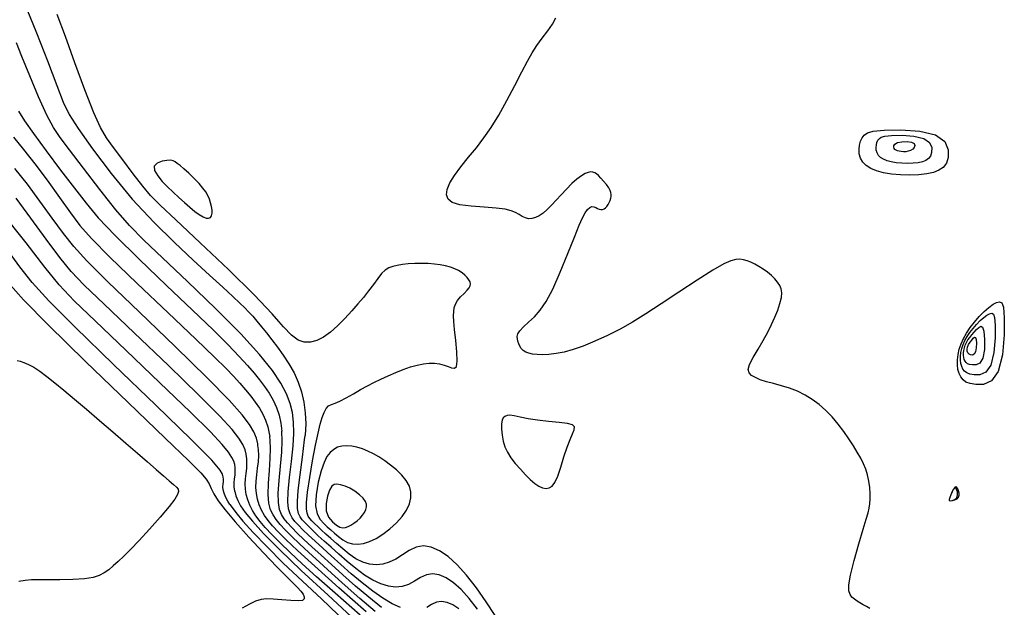
# Model space of a CAD drawing. Extents: x 364709 to 367909, y 1019221 to 1022221.
# Drawn here: x 365096 to 365190, y 1021364 to 1021420 of the extents above; entities that cross this region are included whole.
import ezdxf

# ---------------------------------------------------------------- set-up
doc = ezdxf.new("R2010")
doc.units = 0
doc.header["$MEASUREMENT"] = 0
doc.layers.add('INDEX', color=1, linetype='CONTINUOUS')
doc.layers.add('INTER', color=33, linetype='CONTINUOUS')

msp = doc.modelspace()

# ---------------------------------------------------------------- linework, layer by layer
at = {"layer": 'INDEX', "color": 1, "linetype": 'CONTINUOUS'}
for points in [[(365176.874, 1021364.378), (365176.542, 1021364.545), (365176.542, 1021364.545), (365176.228, 1021364.714), (365175.933, 1021364.886), (365175.656, 1021365.06), (365175.656, 1021365.06), (365175.4, 1021365.239), (365175.175, 1021365.443), (365174.996, 1021365.694), (365174.996, 1021365.694), (365174.881, 1021366.034), (365174.878, 1021366.597), (365175.04, 1021367.536), (365175.04, 1021367.536), (365175.391, 1021368.922), (365175.836, 1021370.485), (365176.248, 1021371.873), (365176.248, 1021371.873), (365176.529, 1021372.824), (365176.697, 1021373.427), (365176.794, 1021373.866), (365176.794, 1021373.866), (365176.857, 1021374.292), (365176.89, 1021374.751), (365176.89, 1021375.262), (365176.89, 1021375.262), (365176.853, 1021375.833), (365176.776, 1021376.432), (365176.656, 1021377.017), (365176.656, 1021377.017), (365176.488, 1021377.559), (365176.272, 1021378.079), (365176.004, 1021378.61), (365176.004, 1021378.61), (365175.682, 1021379.179), (365175.305, 1021379.791), (365174.874, 1021380.448), (365174.391, 1021381.142), (365173.861, 1021381.844), (365173.293, 1021382.518), (365173.293, 1021382.518), (365172.695, 1021383.133), (365172.067, 1021383.684), (365171.41, 1021384.17), (365171.41, 1021384.17), (365170.724, 1021384.592), (365170.009, 1021384.95), (365169.264, 1021385.243), (365169.264, 1021385.243), (365168.498, 1021385.476), (365167.75, 1021385.67), (365167.067, 1021385.851), (365167.067, 1021385.851), (365166.488, 1021386.04), (365166.022, 1021386.24), (365165.667, 1021386.453), (365165.667, 1021386.453), (365165.432, 1021386.689), (365165.352, 1021387.008), (365165.471, 1021387.479), (365165.471, 1021387.479), (365165.806, 1021388.145), (365166.274, 1021388.937), (365166.766, 1021389.76), (365166.766, 1021389.76), (365167.195, 1021390.537), (365167.555, 1021391.266), (365167.866, 1021391.966), (365167.866, 1021391.966), (365168.136, 1021392.645), (365168.349, 1021393.278), (365168.481, 1021393.828), (365168.481, 1021393.828), (365168.514, 1021394.274), (365168.457, 1021394.642), (365168.324, 1021394.968), (365168.324, 1021394.968), (365168.127, 1021395.286), (365167.869, 1021395.6), (365167.551, 1021395.912), (365167.551, 1021395.912), (365167.176, 1021396.218), (365166.768, 1021396.508), (365166.354, 1021396.77), (365166.354, 1021396.77), (365165.958, 1021396.994), (365165.583, 1021397.176), (365165.231, 1021397.318), (365165.231, 1021397.318), (365164.896, 1021397.416), (365164.552, 1021397.46), (365164.171, 1021397.436), (365164.171, 1021397.436), (365163.703, 1021397.315), (365163.02, 1021397.008), (365161.976, 1021396.41), (365161.976, 1021396.41), (365160.495, 1021395.47), (365158.776, 1021394.339), (365157.09, 1021393.223), (365157.09, 1021393.223), (365155.642, 1021392.284), (365154.383, 1021391.506), (365153.196, 1021390.833), (365153.196, 1021390.833), (365151.996, 1021390.221), (365150.815, 1021389.679), (365149.717, 1021389.233), (365149.717, 1021389.233), (365148.748, 1021388.898), (365147.898, 1021388.664), (365147.142, 1021388.515), (365147.142, 1021388.515), (365146.462, 1021388.432), (365145.858, 1021388.404), (365145.337, 1021388.419), (365145.337, 1021388.419), (365144.902, 1021388.467), (365144.546, 1021388.548), (365144.257, 1021388.663), (365144.257, 1021388.663), (365144.024, 1021388.814), (365143.841, 1021388.998), (365143.7, 1021389.209), (365143.7, 1021389.209), (365143.597, 1021389.443), (365143.523, 1021389.685), (365143.472, 1021389.92), (365143.472, 1021389.92), (365143.448, 1021390.143), (365143.499, 1021390.381), (365143.686, 1021390.671), (365143.686, 1021390.671), (365144.047, 1021391.041), (365144.533, 1021391.491), (365145.074, 1021392.014), (365145.617, 1021392.627), (365146.185, 1021393.451), (365146.817, 1021394.633), (365146.817, 1021394.633), (365147.53, 1021396.235), (365148.247, 1021397.994), (365148.869, 1021399.562), (365148.869, 1021399.562), (365149.321, 1021400.672), (365149.639, 1021401.385), (365149.884, 1021401.842), (365149.884, 1021401.842), (365150.108, 1021402.16), (365150.321, 1021402.363), (365150.523, 1021402.45), (365150.523, 1021402.45), (365150.714, 1021402.431), (365150.895, 1021402.348), (365151.068, 1021402.252), (365151.068, 1021402.252), (365151.233, 1021402.188), (365151.39, 1021402.164), (365151.54, 1021402.179), (365151.54, 1021402.179), (365151.682, 1021402.234), (365151.817, 1021402.329), (365151.945, 1021402.463), (365151.945, 1021402.463), (365152.064, 1021402.634), (365152.169, 1021402.829), (365152.255, 1021403.033), (365152.255, 1021403.033), (365152.315, 1021403.231), (365152.35, 1021403.422), (365152.358, 1021403.606), (365152.358, 1021403.606), (365152.336, 1021403.786), (365152.266, 1021403.986), (365152.125, 1021404.23), (365152.125, 1021404.23), (365151.902, 1021404.533), (365151.634, 1021404.858), (365151.372, 1021405.154), (365151.372, 1021405.154), (365151.152, 1021405.383), (365150.966, 1021405.546), (365150.795, 1021405.654), (365150.795, 1021405.654), (365150.62, 1021405.717), (365150.422, 1021405.73), (365150.184, 1021405.684), (365150.184, 1021405.684), (365149.89, 1021405.571), (365149.536, 1021405.368), (365149.116, 1021405.055), (365149.116, 1021405.055), (365148.635, 1021404.62), (365148.123, 1021404.106), (365147.617, 1021403.566), (365147.617, 1021403.566), (365147.147, 1021403.048), (365146.712, 1021402.576), (365146.302, 1021402.166), (365146.302, 1021402.166), (365145.912, 1021401.834), (365145.539, 1021401.581), (365145.184, 1021401.408), (365145.184, 1021401.408), (365144.847, 1021401.314), (365144.528, 1021401.3), (365144.226, 1021401.366), (365144.226, 1021401.366), (365143.936, 1021401.505), (365143.637, 1021401.689), (365143.299, 1021401.882), (365143.299, 1021401.882), (365142.883, 1021402.053), (365142.305, 1021402.196), (365141.467, 1021402.308), (365141.467, 1021402.308), (365140.333, 1021402.395), (365139.098, 1021402.489), (365138.017, 1021402.627), (365138.017, 1021402.627), (365137.289, 1021402.844), (365136.895, 1021403.152), (365136.761, 1021403.559), (365136.761, 1021403.559), (365136.825, 1021404.07), (365137.075, 1021404.686), (365137.511, 1021405.407), (365137.511, 1021405.407), (365138.119, 1021406.227), (365138.835, 1021407.114), (365139.578, 1021408.027), (365139.578, 1021408.027), (365140.29, 1021408.949), (365140.989, 1021409.949), (365141.714, 1021411.118), (365142.483, 1021412.498), (365143.239, 1021413.936), (365143.902, 1021415.23), (365143.902, 1021415.23), (365144.421, 1021416.233), (365144.859, 1021417.017), (365145.304, 1021417.707), (365145.304, 1021417.707), (365145.817, 1021418.401), (365146.343, 1021419.089), (365146.797, 1021419.733), (365146.797, 1021419.733), (365147.109, 1021420.339)], [(365129.994, 1021364.069), (365128.548, 1021365.319), (365127.144, 1021366.555), (365127.144, 1021366.555), (365125.859, 1021367.7), (365124.709, 1021368.738), (365123.693, 1021369.668), (365123.693, 1021369.668), (365122.812, 1021370.493), (365122.066, 1021371.21), (365121.455, 1021371.82), (365121.455, 1021371.82), (365120.974, 1021372.331), (365120.602, 1021372.785), (365120.31, 1021373.23), (365120.31, 1021373.23), (365120.082, 1021373.722), (365119.925, 1021374.339), (365119.858, 1021375.166), (365119.858, 1021375.166), (365119.884, 1021376.243), (365119.964, 1021377.438), (365120.041, 1021378.572), (365120.041, 1021378.572), (365120.071, 1021379.509), (365120.043, 1021380.279), (365119.994, 1021380.664)]]:
    msp.add_lwpolyline(points, dxfattribs=at)
for points, elevation in [([(365095.73, 1021409.01), (365096.668, 1021407.857), (365097.734, 1021406.508), (365097.734, 1021406.508), (365098.901, 1021404.94), (365100.068, 1021403.321), (365101.116, 1021401.861), (365101.116, 1021401.861), (365102.02, 1021400.666), (365103.118, 1021399.412), (365104.839, 1021397.666), (365104.839, 1021397.666), (365107.428, 1021395.171), (365110.381, 1021392.373), (365113.005, 1021389.888), (365113.005, 1021389.888), (365114.78, 1021388.184), (365115.859, 1021387.111), (365116.563, 1021386.371), (365116.563, 1021386.371), (365117.16, 1021385.711), (365117.704, 1021385.082), (365118.196, 1021384.484), (365118.196, 1021384.484), (365118.633, 1021383.913), (365119.016, 1021383.354), (365119.341, 1021382.789), (365119.341, 1021382.789), (365119.606, 1021382.202), (365119.812, 1021381.59), (365119.957, 1021380.952), (365119.957, 1021380.952), (365119.994, 1021380.664)], 2190), ([(365095.21, 1021395.258), (365096.668, 1021393.604), (365098.996, 1021391.243), (365098.996, 1021391.243), (365102.547, 1021387.773), (365106.586, 1021383.875), (365110.103, 1021380.495), (365110.103, 1021380.495), (365112.331, 1021378.348), (365113.475, 1021377.209), (365113.985, 1021376.616), (365113.985, 1021376.616), (365114.253, 1021376.171), (365114.454, 1021375.734), (365114.705, 1021375.227), (365114.705, 1021375.227), (365115.119, 1021374.574), (365115.77, 1021373.709), (365116.728, 1021372.565), (365116.728, 1021372.565), (365118.006, 1021371.133), (365119.402, 1021369.625), (365120.66, 1021368.307), (365120.66, 1021368.307), (365121.581, 1021367.381), (365122.206, 1021366.776), (365122.634, 1021366.357), (365122.634, 1021366.357), (365122.946, 1021366.009), (365123.159, 1021365.711), (365123.274, 1021365.462), (365123.274, 1021365.462), (365123.276, 1021365.265), (365123.105, 1021365.132), (365122.686, 1021365.08), (365122.686, 1021365.08), (365121.985, 1021365.112), (365121.141, 1021365.187), (365120.334, 1021365.254), (365120.334, 1021365.254), (365119.696, 1021365.266), (365119.174, 1021365.202), (365118.666, 1021365.048), (365118.666, 1021365.048), (365118.085, 1021364.786), (365117.381, 1021364.397)], 2200)]:
    msp.add_lwpolyline(points, dxfattribs=dict(at, elevation=elevation))
at = {"layer": 'INDEX', "color": 1, "linetype": 'CONTINUOUS', "elevation": 2180}
for points in [[(365109.818, 1021404.839), (365110.316, 1021404.32), (365110.844, 1021403.814), (365111.386, 1021403.317), (365111.386, 1021403.317), (365111.924, 1021402.83), (365112.438, 1021402.377), (365112.91, 1021401.988), (365112.91, 1021401.988), (365113.325, 1021401.686), (365113.678, 1021401.477), (365113.971, 1021401.36), (365113.971, 1021401.36), (365114.202, 1021401.336), (365114.373, 1021401.404), (365114.482, 1021401.565), (365114.482, 1021401.565), (365114.532, 1021401.813), (365114.53, 1021402.122), (365114.483, 1021402.461), (365114.483, 1021402.461), (365114.399, 1021402.804), (365114.28, 1021403.146), (365114.125, 1021403.486), (365114.125, 1021403.486), (365113.93, 1021403.83), (365113.668, 1021404.2), (365113.309, 1021404.623), (365113.309, 1021404.623), (365112.841, 1021405.11), (365112.331, 1021405.605), (365111.864, 1021406.033), (365111.864, 1021406.033), (365111.506, 1021406.339), (365111.241, 1021406.542), (365111.031, 1021406.679), (365111.031, 1021406.679), (365110.835, 1021406.778), (365110.597, 1021406.832), (365110.256, 1021406.825), (365110.256, 1021406.825), (365109.791, 1021406.742), (365109.335, 1021406.564), (365109.061, 1021406.273), (365109.061, 1021406.273), (365109.095, 1021405.861), (365109.382, 1021405.366), (365109.818, 1021404.839)], [(365125.12, 1021372.431), (365125.454, 1021372.109), (365125.784, 1021371.806), (365126.129, 1021371.497), (365126.129, 1021371.497), (365126.507, 1021371.172), (365126.919, 1021370.864), (365127.364, 1021370.62), (365127.364, 1021370.62), (365127.842, 1021370.477), (365128.351, 1021370.443), (365128.893, 1021370.519), (365128.893, 1021370.519), (365129.467, 1021370.705), (365130.072, 1021371), (365130.71, 1021371.404), (365130.71, 1021371.404), (365131.37, 1021371.91), (365132.004, 1021372.486), (365132.554, 1021373.089), (365132.554, 1021373.089), (365132.973, 1021373.687), (365133.25, 1021374.271), (365133.386, 1021374.844), (365133.386, 1021374.844), (365133.379, 1021375.403), (365133.232, 1021375.95), (365132.943, 1021376.485), (365132.943, 1021376.485), (365132.52, 1021377.005), (365132.007, 1021377.499), (365131.452, 1021377.955), (365131.452, 1021377.955), (365130.898, 1021378.363), (365130.354, 1021378.721), (365129.819, 1021379.028), (365129.819, 1021379.028), (365129.293, 1021379.284), (365128.776, 1021379.49), (365128.269, 1021379.645), (365128.269, 1021379.645), (365127.772, 1021379.747), (365127.295, 1021379.787), (365126.846, 1021379.753), (365126.846, 1021379.753), (365126.433, 1021379.635), (365126.059, 1021379.432), (365125.723, 1021379.142), (365125.723, 1021379.142), (365125.423, 1021378.753), (365125.144, 1021378.199), (365124.871, 1021377.399), (365124.871, 1021377.399), (365124.604, 1021376.324), (365124.405, 1021375.147), (365124.351, 1021374.092), (365124.351, 1021374.092), (365124.494, 1021373.328), (365124.778, 1021372.808), (365125.12, 1021372.431)]]:
    msp.add_lwpolyline(points, close=True, dxfattribs=at)
at = {"layer": 'INTER', "color": 33, "linetype": 'CONTINUOUS'}
for points, elevation in [([(365096.99, 1021421.166), (365097.912, 1021418.897), (365098.936, 1021416.254), (365099.826, 1021413.913), (365099.826, 1021413.913), (365100.439, 1021412.341), (365101.008, 1021411.174), (365101.855, 1021409.836), (365101.855, 1021409.836), (365103.217, 1021407.905), (365104.989, 1021405.568), (365106.977, 1021403.164), (365106.977, 1021403.164), (365109.005, 1021400.974), (365110.962, 1021399.047), (365112.752, 1021397.375), (365112.752, 1021397.375), (365114.293, 1021395.955), (365115.553, 1021394.797), (365116.512, 1021393.915), (365116.512, 1021393.915), (365117.173, 1021393.301), (365117.631, 1021392.862), (365118.002, 1021392.482), (365118.002, 1021392.482), (365118.383, 1021392.065), (365118.793, 1021391.59), (365119.232, 1021391.058), (365119.7, 1021390.47), (365120.198, 1021389.824), (365120.725, 1021389.122), (365120.725, 1021389.122), (365121.274, 1021388.363), (365121.813, 1021387.554), (365122.301, 1021386.701), (365122.301, 1021386.701), (365122.704, 1021385.809), (365123.017, 1021384.878), (365123.238, 1021383.91), (365123.238, 1021383.91), (365123.369, 1021382.904), (365123.408, 1021381.86), (365123.356, 1021380.778), (365123.356, 1021380.778), (365123.353, 1021380.75)], 2184), ([(365120.871, 1021391.552), (365120.224, 1021392.289), (365118.52, 1021394.091), (365118.52, 1021394.091), (365116.092, 1021396.478), (365113.414, 1021399.025), (365111.107, 1021401.188), (365111.107, 1021401.188), (365109.62, 1021402.59), (365108.71, 1021403.511), (365107.961, 1021404.393), (365107.961, 1021404.393), (365107.056, 1021405.562), (365106.074, 1021406.873), (365105.194, 1021408.06), (365105.194, 1021408.06), (365104.534, 1021408.976), (365103.975, 1021409.93), (365103.336, 1021411.345), (365103.336, 1021411.345), (365102.493, 1021413.497), (365101.542, 1021416.063), (365100.631, 1021418.57), (365100.631, 1021418.57), (365099.868, 1021420.644)], 2182), ([(365122.284, 1021380.952), (365122.286, 1021380.993), (365122.259, 1021382.019), (365122.145, 1021382.925), (365122.145, 1021382.925), (365121.939, 1021383.794), (365121.596, 1021384.702), (365121.058, 1021385.718), (365121.058, 1021385.718), (365120.251, 1021386.922), (365119.035, 1021388.433), (365117.252, 1021390.377), (365117.252, 1021390.377), (365114.853, 1021392.787), (365112.222, 1021395.333), (365109.848, 1021397.588), (365109.848, 1021397.588), (365108.085, 1021399.268), (365106.722, 1021400.65), (365105.409, 1021402.152), (365105.409, 1021402.152), (365103.898, 1021404.053), (365102.353, 1021406.078), (365101.041, 1021407.814), (365101.041, 1021407.814), (365100.143, 1021408.995), (365099.504, 1021409.942), (365098.882, 1021411.123), (365098.882, 1021411.123), (365098.103, 1021412.854), (365097.261, 1021414.846), (365096.519, 1021416.658), (365096.519, 1021416.658), (365095.996, 1021417.956)], 2186), ([(365096.2, 1021411.489), (365096.757, 1021410.575), (365097.599, 1021409.36), (365097.599, 1021409.36), (365098.801, 1021407.733), (365100.181, 1021405.912), (365101.492, 1021404.194), (365101.492, 1021404.194), (365102.594, 1021402.769), (365103.757, 1021401.389), (365105.357, 1021399.696), (365105.357, 1021399.696), (365107.628, 1021397.46), (365110.232, 1021394.966), (365112.691, 1021392.624), (365112.691, 1021392.624), (365114.624, 1021390.758), (365116.057, 1021389.341), (365117.112, 1021388.255), (365117.112, 1021388.255), (365117.906, 1021387.392), (365118.523, 1021386.674), (365119.039, 1021386.029), (365119.039, 1021386.029), (365119.514, 1021385.396), (365119.948, 1021384.754), (365120.328, 1021384.093), (365120.328, 1021384.093), (365120.639, 1021383.404), (365120.881, 1021382.686), (365121.052, 1021381.939), (365121.052, 1021381.939), (365121.151, 1021381.167)], 2188), ([(365118.884, 1021379.815), (365118.864, 1021379.967), (365118.864, 1021379.967), (365118.733, 1021380.505), (365118.49, 1021381.091), (365118.074, 1021381.796), (365118.074, 1021381.796), (365117.382, 1021382.722), (365116.151, 1021384.107), (365114.08, 1021386.223), (365111.048, 1021389.181), (365107.651, 1021392.445), (365104.671, 1021395.321), (365104.671, 1021395.321), (365102.678, 1021397.306), (365101.424, 1021398.677), (365100.452, 1021399.905), (365100.452, 1021399.905), (365099.392, 1021401.354), (365098.228, 1021402.968), (365097.03, 1021404.582), (365097.03, 1021404.582), (365095.857, 1021406.071)], 2192), ([(365117.836, 1021377.947), (365117.843, 1021378.1), (365117.826, 1021378.548), (365117.77, 1021378.981), (365117.77, 1021378.981), (365117.664, 1021379.408), (365117.456, 1021379.888), (365117.08, 1021380.49), (365117.08, 1021380.49), (365116.435, 1021381.313), (365115.27, 1021382.588), (365113.294, 1021384.579), (365113.294, 1021384.579), (365110.392, 1021387.39), (365107.144, 1021390.491), (365104.306, 1021393.193), (365104.306, 1021393.193), (365102.422, 1021395.016), (365101.196, 1021396.307), (365100.119, 1021397.623), (365100.119, 1021397.623), (365098.805, 1021399.368), (365097.347, 1021401.354), (365095.957, 1021403.24)], 2194), ([(365116.694, 1021375.437), (365116.682, 1021375.481), (365116.63, 1021375.892), (365116.63, 1021375.892), (365116.636, 1021376.281), (365116.674, 1021376.651), (365116.714, 1021377.005), (365116.714, 1021377.005), (365116.73, 1021377.347), (365116.718, 1021377.677), (365116.677, 1021377.995), (365116.677, 1021377.995), (365116.596, 1021378.312), (365116.421, 1021378.685), (365116.086, 1021379.182), (365116.086, 1021379.182), (365115.487, 1021379.906), (365114.371, 1021381.09), (365112.445, 1021383.004), (365112.445, 1021383.004), (365109.588, 1021385.759), (365106.357, 1021388.844), (365103.48, 1021391.587), (365103.48, 1021391.587), (365101.479, 1021393.529), (365100.052, 1021395.04), (365098.69, 1021396.7), (365098.69, 1021396.7), (365096.918, 1021399.008), (365094.395, 1021402.138)], 2196), ([(365116.231, 1021374.216), (365116.039, 1021374.525), (365116.039, 1021374.525), (365115.824, 1021374.934), (365115.675, 1021375.3), (365115.591, 1021375.621), (365115.591, 1021375.621), (365115.568, 1021375.901), (365115.583, 1021376.148), (365115.607, 1021376.376), (365115.607, 1021376.376), (365115.616, 1021376.598), (365115.592, 1021376.83), (365115.524, 1021377.091), (365115.524, 1021377.091), (365115.311, 1021377.479), (365114.502, 1021378.408), (365112.559, 1021380.373), (365112.559, 1021380.373), (365109.205, 1021383.63), (365105.201, 1021387.487), (365101.569, 1021391.014), (365101.569, 1021391.014), (365099.08, 1021393.517), (365097.493, 1021395.261), (365096.315, 1021396.746), (365096.315, 1021396.746), (365095.15, 1021398.359)], 2198), ([(365096.078, 1021387.85), (365096.343, 1021387.801), (365096.343, 1021387.801), (365096.698, 1021387.687), (365097.138, 1021387.497), (365097.648, 1021387.217), (365097.648, 1021387.217), (365098.22, 1021386.837), (365098.872, 1021386.351), (365099.626, 1021385.752), (365099.626, 1021385.752), (365100.501, 1021385.036), (365101.501, 1021384.202), (365102.627, 1021383.249), (365102.627, 1021383.249), (365103.863, 1021382.191), (365105.137, 1021381.094), (365106.36, 1021380.036), (365106.36, 1021380.036), (365107.46, 1021379.084), (365108.421, 1021378.251), (365109.245, 1021377.537), (365109.245, 1021377.537), (365109.931, 1021376.942), (365110.478, 1021376.466), (365110.888, 1021376.108), (365110.888, 1021376.108), (365111.162, 1021375.859), (365111.311, 1021375.663), (365111.347, 1021375.457), (365111.347, 1021375.457), (365111.266, 1021375.172), (365111.001, 1021374.722), (365110.465, 1021374.019), (365110.465, 1021374.019), (365109.619, 1021373.024), (365108.609, 1021371.889), (365107.624, 1021370.818), (365107.624, 1021370.818), (365106.816, 1021369.968), (365106.173, 1021369.322), (365105.643, 1021368.814), (365105.643, 1021368.814), (365105.177, 1021368.391), (365104.745, 1021368.034), (365104.316, 1021367.733), (365104.316, 1021367.733), (365103.851, 1021367.483), (365103.258, 1021367.289), (365102.435, 1021367.16), (365102.435, 1021367.16), (365101.331, 1021367.097), (365100.107, 1021367.081), (365098.976, 1021367.085), (365098.976, 1021367.085), (365098.096, 1021367.084), (365097.414, 1021367.064), (365096.822, 1021367.009), (365096.822, 1021367.009), (365096.232, 1021366.909)], 2202)]:
    msp.add_lwpolyline(points, dxfattribs=dict(at, elevation=elevation))
at = {"layer": 'INTER', "linetype": 'CONTINUOUS'}
for points, elevation in [([(365184.287, 1021407.103), (365184.116, 1021406.549), (365183.823, 1021406.164), (365183.414, 1021405.893), (365183.414, 1021405.893), (365182.891, 1021405.689), (365182.256, 1021405.544), (365181.509, 1021405.457), (365181.509, 1021405.457), (365180.661, 1021405.429), (365179.774, 1021405.455), (365178.92, 1021405.533), (365178.92, 1021405.533), (365178.163, 1021405.66), (365177.512, 1021405.836), (365176.969, 1021406.06), (365176.969, 1021406.06), (365176.533, 1021406.333), (365176.205, 1021406.654), (365175.984, 1021407.023), (365175.984, 1021407.023), (365175.867, 1021407.435), (365175.84, 1021407.863), (365175.883, 1021408.273), (365175.883, 1021408.273), (365175.983, 1021408.637), (365176.135, 1021408.949), (365176.341, 1021409.211), (365176.341, 1021409.211), (365176.634, 1021409.421), (365177.188, 1021409.578), (365178.213, 1021409.681), (365178.213, 1021409.681), (365179.802, 1021409.714), (365181.591, 1021409.601), (365183.103, 1021409.25), (365183.103, 1021409.25), (365183.973, 1021408.617), (365184.298, 1021407.84), (365184.287, 1021407.103)], 2178), ([(365182.72, 1021407.576), (365182.613, 1021407.231), (365182.431, 1021406.991), (365182.176, 1021406.822), (365182.176, 1021406.822), (365181.85, 1021406.695), (365181.454, 1021406.605), (365180.988, 1021406.551), (365180.988, 1021406.551), (365180.46, 1021406.533), (365179.907, 1021406.549), (365179.376, 1021406.598), (365179.376, 1021406.598), (365178.903, 1021406.677), (365178.498, 1021406.786), (365178.159, 1021406.926), (365178.159, 1021406.926), (365177.888, 1021407.096), (365177.683, 1021407.296), (365177.546, 1021407.526), (365177.546, 1021407.526), (365177.473, 1021407.783), (365177.456, 1021408.05), (365177.483, 1021408.305), (365177.483, 1021408.305), (365177.545, 1021408.532), (365177.64, 1021408.726), (365177.768, 1021408.889), (365177.768, 1021408.889), (365177.951, 1021409.02), (365178.296, 1021409.118), (365178.935, 1021409.183), (365178.935, 1021409.183), (365179.925, 1021409.203), (365181.04, 1021409.133), (365181.982, 1021408.914), (365181.982, 1021408.914), (365182.524, 1021408.52), (365182.727, 1021408.035), (365182.72, 1021407.576)], 2176), ([(365181.074, 1021408.031), (365180.932, 1021407.873), (365180.733, 1021407.757), (365180.505, 1021407.683), (365180.505, 1021407.683), (365180.27, 1021407.648), (365180.042, 1021407.645), (365179.831, 1021407.662), (365179.831, 1021407.662), (365179.644, 1021407.694), (365179.484, 1021407.737), (365179.35, 1021407.792), (365179.35, 1021407.792), (365179.243, 1021407.861), (365179.167, 1021407.95), (365179.126, 1021408.068), (365179.126, 1021408.068), (365179.132, 1021408.217), (365179.234, 1021408.374), (365179.485, 1021408.51), (365179.485, 1021408.51), (365179.91, 1021408.596), (365180.403, 1021408.617), (365180.822, 1021408.558), (365180.822, 1021408.558), (365181.061, 1021408.415), (365181.13, 1021408.224), (365181.074, 1021408.031)], 2174), ([(365186.906, 1021385.58), (365186.36, 1021385.672), (365185.976, 1021385.824), (365185.698, 1021386.036), (365185.698, 1021386.036), (365185.484, 1021386.305), (365185.323, 1021386.631), (365185.216, 1021387.014), (365185.216, 1021387.014), (365185.163, 1021387.452), (365185.165, 1021387.928), (365185.223, 1021388.426), (365185.223, 1021388.426), (365185.338, 1021388.929), (365185.51, 1021389.437), (365185.74, 1021389.947), (365185.74, 1021389.947), (365186.027, 1021390.461), (365186.371, 1021390.978), (365186.772, 1021391.499), (365186.772, 1021391.499), (365187.224, 1021392.016), (365187.695, 1021392.496), (365188.145, 1021392.9), (365188.145, 1021392.9), (365188.542, 1021393.193), (365188.881, 1021393.369), (365189.16, 1021393.428), (365189.16, 1021393.428), (365189.379, 1021393.333), (365189.531, 1021392.902), (365189.61, 1021391.916), (365189.61, 1021391.916), (365189.596, 1021390.281), (365189.43, 1021388.404), (365189.041, 1021386.817), (365189.041, 1021386.817), (365188.397, 1021385.92), (365187.629, 1021385.592), (365186.906, 1021385.58)], 2178), ([(365186.746, 1021386.509), (365186.341, 1021386.578), (365186.056, 1021386.691), (365185.85, 1021386.848), (365185.85, 1021386.848), (365185.691, 1021387.048), (365185.572, 1021387.29), (365185.492, 1021387.574), (365185.492, 1021387.574), (365185.453, 1021387.899), (365185.454, 1021388.253), (365185.497, 1021388.622), (365185.497, 1021388.622), (365185.583, 1021388.996), (365185.711, 1021389.373), (365185.881, 1021389.752), (365185.881, 1021389.752), (365186.094, 1021390.133), (365186.349, 1021390.517), (365186.647, 1021390.903), (365186.647, 1021390.903), (365186.983, 1021391.287), (365187.332, 1021391.644), (365187.666, 1021391.943), (365187.666, 1021391.943), (365187.961, 1021392.161), (365188.212, 1021392.292), (365188.42, 1021392.335), (365188.42, 1021392.335), (365188.582, 1021392.265), (365188.695, 1021391.945), (365188.753, 1021391.213), (365188.753, 1021391.213), (365188.743, 1021390), (365188.62, 1021388.606), (365188.331, 1021387.428), (365188.331, 1021387.428), (365187.853, 1021386.762), (365187.283, 1021386.519), (365186.746, 1021386.509)], 2176), ([(365186.587, 1021387.439), (365186.322, 1021387.484), (365186.136, 1021387.558), (365186.002, 1021387.66), (365186.002, 1021387.66), (365185.898, 1021387.791), (365185.82, 1021387.949), (365185.768, 1021388.134), (365185.768, 1021388.134), (365185.742, 1021388.346), (365185.743, 1021388.577), (365185.771, 1021388.818), (365185.771, 1021388.818), (365185.827, 1021389.063), (365185.911, 1021389.309), (365186.022, 1021389.556), (365186.022, 1021389.556), (365186.161, 1021389.805), (365186.328, 1021390.056), (365186.522, 1021390.308), (365186.522, 1021390.308), (365186.741, 1021390.559), (365186.969, 1021390.791), (365187.187, 1021390.987), (365187.187, 1021390.987), (365187.379, 1021391.107), (365187.538, 1021391.035), (365187.659, 1021390.638), (365187.659, 1021390.638), (365187.732, 1021389.852), (365187.721, 1021388.901), (365187.583, 1021388.081), (365187.583, 1021388.081), (365187.298, 1021387.617), (365186.936, 1021387.447), (365186.587, 1021387.439)], 2174), ([(365186.409, 1021388.406), (365186.264, 1021388.476), (365186.159, 1021388.586), (365186.1, 1021388.735), (365186.1, 1021388.735), (365186.09, 1021388.921), (365186.13, 1021389.135), (365186.221, 1021389.364), (365186.221, 1021389.364), (365186.359, 1021389.594), (365186.519, 1021389.804), (365186.67, 1021389.972), (365186.67, 1021389.972), (365186.787, 1021390.069), (365186.872, 1021390.051), (365186.93, 1021389.867), (365186.93, 1021389.867), (365186.964, 1021389.499), (365186.958, 1021389.054), (365186.894, 1021388.67), (365186.894, 1021388.67), (365186.76, 1021388.453), (365186.586, 1021388.383), (365186.409, 1021388.406)], 2172), ([(365148.847, 1021381.308), (365148.875, 1021381.58), (365148.698, 1021381.767), (365148.229, 1021381.896), (365148.229, 1021381.896), (365147.422, 1021381.993), (365146.413, 1021382.085), (365145.383, 1021382.199), (365145.383, 1021382.199), (365144.483, 1021382.348), (365143.745, 1021382.504), (365143.174, 1021382.623), (365143.174, 1021382.623), (365142.765, 1021382.672), (365142.484, 1021382.652), (365142.286, 1021382.57), (365142.286, 1021382.57), (365142.135, 1021382.428), (365142.029, 1021382.2), (365141.971, 1021381.852), (365141.971, 1021381.852), (365141.968, 1021381.367), (365142.018, 1021380.8), (365142.122, 1021380.22), (365142.122, 1021380.22), (365142.284, 1021379.681), (365142.519, 1021379.168), (365142.844, 1021378.648), (365142.844, 1021378.648), (365143.267, 1021378.1), (365143.748, 1021377.55), (365144.238, 1021377.034), (365144.238, 1021377.034), (365144.694, 1021376.586), (365145.113, 1021376.222), (365145.499, 1021375.954), (365145.499, 1021375.954), (365145.855, 1021375.792), (365146.183, 1021375.737), (365146.483, 1021375.791), (365146.483, 1021375.791), (365146.757, 1021375.964), (365147.02, 1021376.31), (365147.289, 1021376.897), (365147.289, 1021376.897), (365147.578, 1021377.748), (365147.879, 1021378.727), (365148.178, 1021379.652), (365148.178, 1021379.652), (365148.46, 1021380.383), (365148.694, 1021380.922), (365148.847, 1021381.308)], 2182), ([(365148.847, 1021381.308), (365148.875, 1021381.58), (365148.698, 1021381.767), (365148.229, 1021381.896), (365148.229, 1021381.896), (365147.422, 1021381.993), (365146.413, 1021382.085), (365145.383, 1021382.199), (365145.383, 1021382.199), (365144.483, 1021382.348), (365143.745, 1021382.504), (365143.174, 1021382.623), (365143.174, 1021382.623), (365142.765, 1021382.672), (365142.484, 1021382.652), (365142.286, 1021382.57), (365142.286, 1021382.57), (365142.135, 1021382.428), (365142.029, 1021382.2), (365141.971, 1021381.852), (365141.971, 1021381.852), (365141.968, 1021381.367), (365142.018, 1021380.8), (365142.122, 1021380.22), (365142.122, 1021380.22), (365142.284, 1021379.681), (365142.519, 1021379.168), (365142.844, 1021378.648), (365142.844, 1021378.648), (365143.267, 1021378.1), (365143.748, 1021377.55), (365144.238, 1021377.034), (365144.238, 1021377.034), (365144.694, 1021376.586), (365145.113, 1021376.222), (365145.499, 1021375.954), (365145.499, 1021375.954), (365145.855, 1021375.792), (365146.183, 1021375.737), (365146.483, 1021375.791), (365146.483, 1021375.791), (365146.757, 1021375.964), (365147.02, 1021376.31), (365147.289, 1021376.897), (365147.289, 1021376.897), (365147.578, 1021377.748), (365147.879, 1021378.727), (365148.178, 1021379.652), (365148.178, 1021379.652), (365148.46, 1021380.383), (365148.694, 1021380.922), (365148.847, 1021381.308)], 2182), ([(365126.326, 1021372.244), (365126.648, 1021372.073), (365126.916, 1021372.019), (365127.165, 1021372.047), (365127.165, 1021372.047), (365127.422, 1021372.131), (365127.694, 1021372.263), (365127.979, 1021372.444), (365127.979, 1021372.444), (365128.275, 1021372.671), (365128.56, 1021372.929), (365128.806, 1021373.199), (365128.806, 1021373.199), (365128.994, 1021373.467), (365129.118, 1021373.729), (365129.179, 1021373.986), (365129.179, 1021373.986), (365129.172, 1021374.24), (365129.074, 1021374.506), (365128.858, 1021374.802), (365128.858, 1021374.802), (365128.512, 1021375.135), (365128.074, 1021375.469), (365127.599, 1021375.759), (365127.599, 1021375.759), (365127.136, 1021375.968), (365126.715, 1021376.092), (365126.363, 1021376.141), (365126.363, 1021376.141), (365126.094, 1021376.108), (365125.88, 1021375.945), (365125.679, 1021375.591), (365125.679, 1021375.591), (365125.474, 1021375.014), (365125.333, 1021374.311), (365125.349, 1021373.609), (365125.349, 1021373.609), (365125.577, 1021373.016), (365125.939, 1021372.559), (365126.326, 1021372.244)], 2178), ([(365185.325, 1021375.293), (365185.281, 1021375.508), (365185.211, 1021375.702), (365185.123, 1021375.838), (365185.123, 1021375.838), (365185.027, 1021375.886), (365184.92, 1021375.835), (365184.801, 1021375.682), (365184.801, 1021375.682), (365184.673, 1021375.434), (365184.548, 1021375.145), (365184.445, 1021374.883), (365184.445, 1021374.883), (365184.384, 1021374.701), (365184.388, 1021374.599), (365184.486, 1021374.564), (365184.486, 1021374.564), (365184.686, 1021374.582), (365184.931, 1021374.648), (365185.148, 1021374.759), (365185.148, 1021374.759), (365185.279, 1021374.908), (365185.331, 1021375.089), (365185.325, 1021375.293)], 2178), ([(365185.092, 1021375.652), (365185.007, 1021375.78), (365184.909, 1021375.782), (365184.797, 1021375.66), (365184.797, 1021375.66), (365184.671, 1021375.427), (365184.548, 1021375.144), (365184.445, 1021374.883), (365184.445, 1021374.883), (365184.384, 1021374.701), (365184.388, 1021374.599), (365184.486, 1021374.564), (365184.486, 1021374.564), (365184.684, 1021374.585), (365184.918, 1021374.676), (365185.103, 1021374.854), (365185.103, 1021374.854), (365185.177, 1021375.119), (365185.16, 1021375.411), (365185.092, 1021375.652)], 2178)]:
    msp.add_lwpolyline(points, close=True, dxfattribs=dict(at, elevation=elevation))
for points in [[(365141.368, 1021363.686), (365140.507, 1021365), (365139.588, 1021366.311), (365138.66, 1021367.511), (365138.66, 1021367.511), (365137.764, 1021368.507), (365136.907, 1021369.283), (365136.089, 1021369.838), (365136.089, 1021369.838), (365135.311, 1021370.172), (365134.573, 1021370.285), (365133.874, 1021370.177), (365133.874, 1021370.177), (365133.213, 1021369.867), (365132.577, 1021369.451), (365131.953, 1021369.044), (365131.953, 1021369.044), (365131.329, 1021368.741), (365130.702, 1021368.561), (365130.073, 1021368.505), (365130.073, 1021368.505), (365129.441, 1021368.572), (365128.807, 1021368.763), (365128.17, 1021369.077), (365127.534, 1021369.505), (365126.915, 1021370.001), (365126.332, 1021370.509), (365126.332, 1021370.509), (365125.802, 1021370.981), (365125.327, 1021371.41), (365124.908, 1021371.794), (365124.908, 1021371.794), (365124.544, 1021372.134), (365124.236, 1021372.431), (365123.984, 1021372.683), (365123.984, 1021372.683), (365123.786, 1021372.899), (365123.639, 1021373.121), (365123.538, 1021373.398), (365123.538, 1021373.398), (365123.482, 1021373.794), (365123.493, 1021374.42), (365123.594, 1021375.399), (365123.594, 1021375.399), (365123.797, 1021376.787), (365124.063, 1021378.362), (365124.339, 1021379.836), (365124.339, 1021379.836), (365124.582, 1021380.981), (365124.794, 1021381.823), (365124.984, 1021382.45), (365124.984, 1021382.45), (365125.167, 1021382.938), (365125.359, 1021383.305), (365125.578, 1021383.554), (365125.578, 1021383.554), (365125.844, 1021383.706), (365126.19, 1021383.831), (365126.652, 1021384.018), (365126.652, 1021384.018), (365127.247, 1021384.326), (365127.924, 1021384.712), (365128.609, 1021385.108), (365128.609, 1021385.108), (365129.252, 1021385.458), (365129.875, 1021385.775), (365130.518, 1021386.087), (365130.518, 1021386.087), (365131.212, 1021386.412), (365131.934, 1021386.731), (365132.649, 1021387.018), (365132.649, 1021387.018), (365133.328, 1021387.252), (365133.964, 1021387.426), (365134.559, 1021387.54), (365134.559, 1021387.54), (365135.112, 1021387.596), (365135.622, 1021387.594), (365136.091, 1021387.532), (365136.091, 1021387.532), (365136.517, 1021387.417), (365136.896, 1021387.285), (365137.225, 1021387.174), (365137.225, 1021387.174), (365137.496, 1021387.141), (365137.687, 1021387.304), (365137.771, 1021387.795), (365137.771, 1021387.795), (365137.738, 1021388.681), (365137.635, 1021389.767), (365137.523, 1021390.792), (365137.523, 1021390.792), (365137.452, 1021391.556), (365137.427, 1021392.093), (365137.44, 1021392.502), (365137.44, 1021392.502), (365137.49, 1021392.864), (365137.597, 1021393.207), (365137.792, 1021393.547), (365137.792, 1021393.547), (365138.085, 1021393.892), (365138.416, 1021394.222), (365138.709, 1021394.512), (365138.709, 1021394.512), (365138.904, 1021394.747), (365139.002, 1021394.942), (365139.023, 1021395.124), (365139.023, 1021395.124), (365138.981, 1021395.313), (365138.88, 1021395.514), (365138.719, 1021395.727), (365138.719, 1021395.727), (365138.499, 1021395.949), (365138.225, 1021396.171), (365137.901, 1021396.377), (365137.901, 1021396.377), (365137.531, 1021396.558), (365137.116, 1021396.712), (365136.657, 1021396.837), (365136.657, 1021396.837), (365136.153, 1021396.935), (365135.604, 1021397.005), (365135.01, 1021397.048), (365134.377, 1021397.063), (365133.736, 1021397.052), (365133.123, 1021397.016), (365133.123, 1021397.016), (365132.568, 1021396.956), (365132.078, 1021396.873), (365131.652, 1021396.767), (365131.652, 1021396.767), (365131.285, 1021396.629), (365130.948, 1021396.423), (365130.606, 1021396.102), (365130.606, 1021396.102), (365130.232, 1021395.637), (365129.82, 1021395.071), (365129.372, 1021394.459), (365129.372, 1021394.459), (365128.887, 1021393.845), (365128.356, 1021393.22), (365127.768, 1021392.557), (365127.768, 1021392.557), (365127.118, 1021391.848), (365126.432, 1021391.149), (365125.745, 1021390.534), (365125.745, 1021390.534), (365125.083, 1021390.062), (365124.452, 1021389.747), (365123.852, 1021389.587), (365123.852, 1021389.587), (365123.277, 1021389.591), (365122.694, 1021389.803), (365122.067, 1021390.272), (365122.067, 1021390.272), (365121.318, 1021391.062), (365120.871, 1021391.552)], [(365130.583, 1021364.445), (365129.379, 1021365.428), (365128.14, 1021366.489), (365126.941, 1021367.543), (365126.941, 1021367.543), (365125.845, 1021368.52), (365124.863, 1021369.406), (365123.997, 1021370.2), (365123.997, 1021370.2), (365123.245, 1021370.903), (365122.609, 1021371.515), (365122.087, 1021372.035), (365122.087, 1021372.035), (365121.677, 1021372.473), (365121.361, 1021372.871), (365121.119, 1021373.28), (365121.119, 1021373.28), (365120.935, 1021373.758), (365120.824, 1021374.397), (365120.806, 1021375.297), (365120.806, 1021375.297), (365120.886, 1021376.505), (365121.016, 1021377.864), (365121.131, 1021379.167), (365121.131, 1021379.167), (365121.179, 1021380.251), (365121.152, 1021381.149), (365121.151, 1021381.167)], [(365132.405, 1021364.452), (365131.604, 1021364.815), (365130.728, 1021365.328), (365129.778, 1021365.99), (365129.778, 1021365.99), (365128.764, 1021366.788), (365127.732, 1021367.66), (365126.738, 1021368.532), (365126.738, 1021368.532), (365125.83, 1021369.34), (365125.018, 1021370.073), (365124.301, 1021370.731), (365124.301, 1021370.731), (365123.679, 1021371.313), (365123.152, 1021371.82), (365122.72, 1021372.251), (365122.72, 1021372.251), (365122.38, 1021372.615), (365122.121, 1021372.957), (365121.927, 1021373.328), (365121.927, 1021373.328), (365121.789, 1021373.793), (365121.724, 1021374.455), (365121.754, 1021375.427), (365121.754, 1021375.427), (365121.888, 1021376.766), (365122.068, 1021378.29), (365122.22, 1021379.761), (365122.22, 1021379.761), (365122.284, 1021380.952)], [(365139.682, 1021364.287), (365138.895, 1021365.303), (365138.895, 1021365.303), (365138.135, 1021366.147), (365137.409, 1021366.804), (365136.716, 1021367.274), (365136.716, 1021367.274), (365136.057, 1021367.557), (365135.432, 1021367.653), (365134.84, 1021367.562), (365134.84, 1021367.562), (365134.278, 1021367.301), (365133.725, 1021366.961), (365133.158, 1021366.65), (365133.158, 1021366.65), (365132.557, 1021366.456), (365131.917, 1021366.399), (365131.239, 1021366.478), (365131.239, 1021366.478), (365130.523, 1021366.694), (365129.768, 1021367.045), (365128.974, 1021367.533), (365128.974, 1021367.533), (365128.149, 1021368.147), (365127.323, 1021368.831), (365126.535, 1021369.52), (365126.535, 1021369.52), (365125.816, 1021370.161), (365125.172, 1021370.741), (365124.604, 1021371.262), (365124.604, 1021371.262), (365124.111, 1021371.723), (365123.693, 1021372.125), (365123.351, 1021372.466), (365123.351, 1021372.466), (365123.083, 1021372.757), (365122.881, 1021373.043), (365122.735, 1021373.378), (365122.735, 1021373.378), (365122.643, 1021373.829), (365122.624, 1021374.514), (365122.704, 1021375.559), (365122.704, 1021375.559), (365122.89, 1021377.028), (365123.12, 1021378.716), (365123.31, 1021380.355), (365123.31, 1021380.355), (365123.353, 1021380.75)], [(365129.127, 1021364.048), (365126.558, 1021366.32), (365124.281, 1021368.358), (365124.281, 1021368.358), (365122.644, 1021369.851), (365121.557, 1021370.876), (365120.823, 1021371.604), (365120.823, 1021371.604), (365120.271, 1021372.189), (365119.842, 1021372.699), (365119.502, 1021373.181), (365119.502, 1021373.181), (365119.226, 1021373.675), (365119.007, 1021374.188), (365118.846, 1021374.72), (365118.846, 1021374.72), (365118.742, 1021375.272), (365118.696, 1021375.843), (365118.708, 1021376.434), (365118.708, 1021376.434), (365118.771, 1021377.042), (365118.856, 1021377.656), (365118.928, 1021378.263), (365118.928, 1021378.263), (365118.956, 1021378.852), (365118.935, 1021379.42), (365118.884, 1021379.815)], [(365128.582, 1021363.722), (365126.194, 1021365.805), (365124.438, 1021367.369), (365123.086, 1021368.606), (365123.086, 1021368.606), (365121.947, 1021369.672), (365120.982, 1021370.599), (365120.191, 1021371.388), (365120.191, 1021371.388), (365119.568, 1021372.047), (365119.082, 1021372.613), (365118.694, 1021373.132), (365118.694, 1021373.132), (365118.372, 1021373.641), (365118.111, 1021374.149), (365117.91, 1021374.655), (365117.91, 1021374.655), (365117.769, 1021375.159), (365117.689, 1021375.662), (365117.669, 1021376.163), (365117.669, 1021376.163), (365117.703, 1021376.662), (365117.765, 1021377.154), (365117.821, 1021377.634), (365117.821, 1021377.634), (365117.836, 1021377.947)], [(365116.694, 1021375.437), (365116.797, 1021375.053), (365116.974, 1021374.59), (365116.974, 1021374.59), (365117.233, 1021374.093), (365117.658, 1021373.472), (365118.355, 1021372.624), (365118.355, 1021372.624), (365119.424, 1021371.458), (365120.942, 1021369.921), (365122.984, 1021367.968), (365122.984, 1021367.968), (365125.531, 1021365.622), (365128.204, 1021363.169), (365130.53, 1021360.961), (365130.53, 1021360.961), (365132.141, 1021359.268), (365132.537, 1021358.751)], [(365116.231, 1021374.216), (365116.334, 1021374.058), (365116.777, 1021373.462), (365117.454, 1021372.652), (365117.454, 1021372.652), (365118.43, 1021371.567), (365119.711, 1021370.224), (365121.284, 1021368.664), (365121.284, 1021368.664), (365123.093, 1021366.955), (365124.907, 1021365.265), (365126.448, 1021363.79), (365126.448, 1021363.79), (365127.504, 1021362.677), (365128.119, 1021361.876), (365128.4, 1021361.286), (365128.4, 1021361.286), (365128.407, 1021361.189)], [(365137.912, 1021364.327), (365137.344, 1021364.712), (365137.344, 1021364.712), (365136.804, 1021364.944), (365136.291, 1021365.022), (365135.806, 1021364.947), (365135.806, 1021364.947), (365135.343, 1021364.735), (365134.873, 1021364.471)]]:
    msp.add_lwpolyline(points, dxfattribs=at)

doc.saveas('drawing.dxf')
